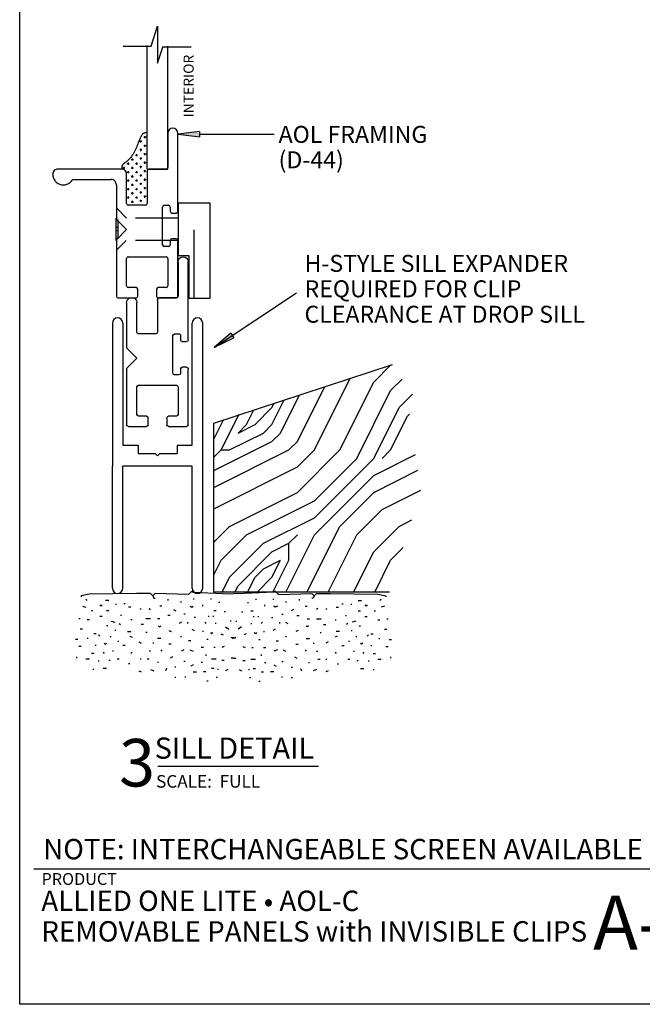
# Model space of a CAD drawing. Extents: x 0 to 7.9, y -0.4 to 9.8.
# Drawn here: x 0 to 3.7, y -0.3 to 5.5 of the extents above; entities that cross this region are included whole.
import ezdxf

# ---------------------------------------------------------------- set-up
doc = ezdxf.new("R2010")
doc.units = 0
doc.header["$MEASUREMENT"] = 0
doc.linetypes.add('HIDDEN', pattern=[0.375, 0.25, -0.125])
for name, color, linetype in [('1', 7, 'Continuous'), ('TRDETAIL1', 7, 'Continuous'), ('TRDETAIL2', 7, 'Continuous'), ('TRTEXT', 6, 'Continuous')]:
    doc.layers.add(name, color=color, linetype=linetype)
doc.styles.add('ARIAL', font='arial.ttf')
doc.styles.add('ARIALB', font='arialbd.ttf')

# ---------------------------------------------------------------- blocks, each defined once
blk = doc.blocks.new('ARROWHEAD')
at = {"linetype": 'Continuous'}
blk.add_hatch(color=7, dxfattribs=at).paths.add_polyline_path([(0, 0.0159), (0.1274, 0), (0.1274, 0.0318)])
at = {"color": 0, "linetype": 'ByBlock'}
for p, q in [((0.1274, 0.0318), (0, 0.0159)), ((0, 0.0159), (0.1274, 0))]:
    blk.add_line(p, q, dxfattribs=at)
at = {"color": 7, "linetype": 'Continuous'}
blk.add_line((0.1274, 0.0318), (0.1274, 0), dxfattribs=at)
blk = doc.blocks.new('D44')
at = {"color": 7, "linetype": 'Continuous'}
for p, q in [((0.5801, 1.4831), (0.6177, 1.6023)), ((0.6177, 1.6023), (0.6177, 1.3842)), ((0.4159, 1.4831), (0.5801, 1.4831)), ((0.5568, 0.7576), (0.5568, 1.4868)), ((0.6177, 1.3842), (0.6514, 1.4831)), ((0.6528, 1.4806), (0.8158, 1.4806)), ((0.678, 0.9697), (0.678, 1.4831)), ((0.678, 0.7576), (0.678, 0.9697)), ((0.678, 0.9697), (0.678, 0.7676)), ((0.7386, 0.51), (0.7386, 0.9697)), ((0.4053, 0.7594), (0.031, 0.7594)), ((0.5568, 0.7576), (0.678, 0.7576)), ((0.668, 0.7576), (0.5668, 0.7576)), ((0, 0.7284), (0, 0.728)), ((0, 0.7282), (0.0003, 0.7228)), ((0.0003, 0.7228), (0.001, 0.7174)), ((0.001, 0.7174), (0.0022, 0.7121)), ((0.0022, 0.7121), (0.0038, 0.7069)), ((0.0038, 0.7069), (0.0059, 0.7019)), ((0.0059, 0.7019), (0.0085, 0.6971)), ((0.0085, 0.6971), (0.0114, 0.6925)), ((0.1219, 0.6975), (0.344, 0.6975)), ((0.4356, 0.5555), (0.4356, 0.7282)), ((0.5568, 0.7476), (0.5568, 0.5555)), ((0.0114, 0.6925), (0.0147, 0.6882)), ((0.0147, 0.6882), (0.0184, 0.6842)), ((0.0184, 0.6842), (0.0224, 0.6806)), ((0.0224, 0.6806), (0.0268, 0.6773)), ((0.0268, 0.6773), (0.0313, 0.6744)), ((0.0313, 0.6744), (0.0362, 0.6719)), ((0.0362, 0.6719), (0.0412, 0.6698)), ((0.0412, 0.6698), (0.0464, 0.6682)), ((0.0464, 0.6682), (0.0517, 0.667)), ((0.0517, 0.667), (0.0571, 0.6663)), ((0.0571, 0.6663), (0.0625, 0.6661)), ((0.0625, 0.6661), (0.068, 0.6664)), ((0.068, 0.6664), (0.0734, 0.6671)), ((0.0734, 0.6671), (0.0787, 0.6683)), ((0.0787, 0.6683), (0.0838, 0.6699)), ((0.0838, 0.6699), (0.0889, 0.672)), ((0.0889, 0.672), (0.0937, 0.6746)), ((0.0937, 0.6746), (0.0983, 0.6775)), ((0.0983, 0.6775), (0.1026, 0.6808)), ((0.1026, 0.6808), (0.1066, 0.6845)), ((0.1066, 0.6845), (0.1102, 0.6885)), ((0.1102, 0.6885), (0.1135, 0.6929)), ((0.375, 0.6665), (0.375, 0.4628)), ((0.5468, 0.5455), (0.4456, 0.5455)), ((0.6477, 0.313), (0.6477, 0.5355)), ((0.6577, 0.5455), (0.6832, 0.5455)), ((0.6932, 0.5355), (0.6932, 0.51)), ((0.7032, 0.5), (0.7286, 0.5)), ((0.375, 0.4628), (0.4356, 0.4022)), ((0.4356, 0.4022), (0.375, 0.3416)), ((0.7286, 0.3485), (0.7032, 0.3485)), ((0.375, 0.3416), (0.375, 0.2424)), ((0.6832, 0.303), (0.6577, 0.303)), ((0.6932, 0.3385), (0.6932, 0.313)), ((0.7386, 0.01), (0.7386, 0.3385)), ((0.375, 0.2424), (0.375, 0.01)), ((0.4356, 0.0706), (0.4356, 0.2324)), ((0.4456, 0.2424), (0.668, 0.2424)), ((0.678, 0.2324), (0.678, 0.0706)), ((0.4911, 0.0606), (0.4456, 0.0606)), ((0.668, 0.0606), (0.6226, 0.0606)), ((0.385, 0), (0.4911, 0)), ((0.5011, 0.01), (0.5011, 0.0506)), ((0.6126, 0.0506), (0.6126, 0.01)), ((0.6226, 0), (0.7286, 0))]:
    blk.add_line(p, q, dxfattribs=at)
for p, q in [((0.5501, 0.9466), (0.5376, 0.9466)), ((0.5438, 0.9403), (0.5438, 0.9528)), ((0.5251, 0.9216), (0.5126, 0.9216)), ((0.5251, 0.8716), (0.5126, 0.8716)), ((0.5188, 0.9153), (0.5188, 0.9278)), ((0.5188, 0.8653), (0.5188, 0.8778)), ((0.5501, 0.8966), (0.5376, 0.8966)), ((0.5438, 0.8903), (0.5438, 0.9028)), ((0.4628, 0.8161), (0.4753, 0.8161)), ((0.469, 0.8224), (0.469, 0.8099)), ((0.4878, 0.8411), (0.5003, 0.8411)), ((0.494, 0.8474), (0.494, 0.8349)), ((0.5251, 0.8216), (0.5126, 0.8216)), ((0.5188, 0.8153), (0.5188, 0.8278)), ((0.5501, 0.8466), (0.5376, 0.8466)), ((0.5438, 0.8403), (0.5438, 0.8528)), ((0.4128, 0.7661), (0.4253, 0.7661)), ((0.419, 0.7724), (0.419, 0.7599)), ((0.4378, 0.7911), (0.4503, 0.7911)), ((0.444, 0.7974), (0.444, 0.7849)), ((0.4628, 0.7661), (0.4753, 0.7661)), ((0.469, 0.7724), (0.469, 0.7599)), ((0.4878, 0.7911), (0.5003, 0.7911)), ((0.494, 0.7974), (0.494, 0.7849)), ((0.5251, 0.7716), (0.5126, 0.7716)), ((0.5188, 0.7653), (0.5188, 0.7778)), ((0.5501, 0.7966), (0.5376, 0.7966)), ((0.5438, 0.7903), (0.5438, 0.8028)), ((0.4378, 0.7411), (0.4503, 0.7411)), ((0.444, 0.7474), (0.444, 0.7349)), ((0.444, 0.6974), (0.444, 0.6849)), ((0.4628, 0.7161), (0.4753, 0.7161)), ((0.469, 0.7224), (0.469, 0.7099)), ((0.4878, 0.7411), (0.5003, 0.7411)), ((0.494, 0.7474), (0.494, 0.7349)), ((0.494, 0.6974), (0.494, 0.6849)), ((0.5251, 0.7216), (0.5126, 0.7216)), ((0.5188, 0.7153), (0.5188, 0.7278)), ((0.5501, 0.7466), (0.5376, 0.7466)), ((0.5501, 0.6966), (0.5376, 0.6966)), ((0.5438, 0.7403), (0.5438, 0.7528)), ((0.5438, 0.6903), (0.5438, 0.7028)), ((0.4378, 0.6911), (0.4503, 0.6911)), ((0.4378, 0.6411), (0.4503, 0.6411)), ((0.444, 0.6474), (0.444, 0.6349)), ((0.4628, 0.6661), (0.4753, 0.6661)), ((0.469, 0.6724), (0.469, 0.6599)), ((0.4878, 0.6911), (0.5003, 0.6911)), ((0.4878, 0.6411), (0.5003, 0.6411)), ((0.494, 0.6474), (0.494, 0.6349)), ((0.5251, 0.6716), (0.5126, 0.6716)), ((0.5188, 0.6653), (0.5188, 0.6778)), ((0.5501, 0.6466), (0.5376, 0.6466)), ((0.5438, 0.6403), (0.5438, 0.6528)), ((0.4378, 0.5911), (0.4503, 0.5911)), ((0.444, 0.5974), (0.444, 0.5849)), ((0.4628, 0.6161), (0.4753, 0.6161)), ((0.469, 0.6224), (0.469, 0.6099)), ((0.4878, 0.5911), (0.5003, 0.5911)), ((0.494, 0.5974), (0.494, 0.5849)), ((0.5251, 0.6216), (0.5126, 0.6216)), ((0.5188, 0.6153), (0.5188, 0.6278)), ((0.5501, 0.5966), (0.5376, 0.5966)), ((0.5438, 0.5903), (0.5438, 0.6028)), ((0.4628, 0.5661), (0.4753, 0.5661)), ((0.469, 0.5724), (0.469, 0.5599)), ((0.5251, 0.5716), (0.5126, 0.5716)), ((0.5188, 0.5653), (0.5188, 0.5778))]:
    blk.add_line(p, q)
blk.add_lwpolyline([(0.5557, 0.973), (0.5528, 0.9728), (0.5499, 0.9726), (0.547, 0.9723), (0.5442, 0.9719), (0.5414, 0.9713), (0.5387, 0.9704), (0.5361, 0.9694), (0.5337, 0.968), (0.5313, 0.9662), (0.5291, 0.9642), (0.527, 0.9618), (0.5249, 0.9591), (0.5229, 0.9561), (0.521, 0.9528), (0.5191, 0.9492), (0.5172, 0.9453), (0.5153, 0.9411), (0.5133, 0.9366), (0.5113, 0.9318), (0.5092, 0.9266), (0.507, 0.921), (0.5046, 0.915), (0.5021, 0.9086), (0.4993, 0.9017), (0.4962, 0.8943), (0.4929, 0.8866), (0.4894, 0.8787), (0.4857, 0.8706), (0.4818, 0.8627), (0.4778, 0.8549), (0.4736, 0.8474), (0.4692, 0.8404), (0.4648, 0.834), (0.4603, 0.8282), (0.4558, 0.8229), (0.4512, 0.8181), (0.4468, 0.8137), (0.4424, 0.8098), (0.4382, 0.8062), (0.4341, 0.8031), (0.4303, 0.8002), (0.4267, 0.7976), (0.4233, 0.7952), (0.4203, 0.7929), (0.4175, 0.7907), (0.415, 0.7885), (0.4129, 0.7862), (0.4112, 0.7838), (0.4098, 0.7812), (0.4088, 0.7785), (0.4081, 0.7756), (0.4076, 0.7725), (0.4073, 0.7694), (0.4071, 0.7662), (0.4071, 0.763), (0.4071, 0.7597)], dxfattribs=at)
for centre, radius, start, end in [((0.7083, 0.9697), 0.0303, 0, 180), ((0.7083, 0.9697), 0.0303, 0, 180), ((0.7083, 0.9697), 0.0303, 0, 180), ((0.031, 0.7284), 0.031, 90, 180.03613), ((0.4053, 0.7291), 0.0303, 358.23719, 90), ((0.5668, 0.7476), 0.01, 90, 180), ((0.668, 0.7676), 0.01, 270, 0), ((0.1219, 0.6875), 0.01, 90.00741, 147.69351), ((0.344, 0.6665), 0.031, 0, 90.00741), ((0.4456, 0.5555), 0.01, 180, 270), ((0.5468, 0.5555), 0.01, 270, 0), ((0.6577, 0.5355), 0.01, 90, 180), ((0.6832, 0.5355), 0.01, 0, 90), ((0.7032, 0.51), 0.01, 180, 270), ((0.7286, 0.51), 0.01, 270, 0), ((0.7032, 0.3385), 0.01, 90, 180), ((0.7286, 0.3385), 0.01, 0, 90), ((0.6577, 0.313), 0.01, 180, 270), ((0.6832, 0.313), 0.01, 270, 0), ((0.4456, 0.2324), 0.01, 90, 180), ((0.668, 0.2324), 0.01, 0, 90), ((0.4456, 0.0706), 0.01, 180, 270), ((0.4911, 0.0506), 0.01, 0, 90), ((0.6226, 0.0506), 0.01, 90, 180), ((0.668, 0.0706), 0.01, 270, 0), ((0.385, 0.01), 0.01, 180, 270), ((0.4911, 0.01), 0.01, 270, 0), ((0.6226, 0.01), 0.01, 180, 270), ((0.7286, 0.01), 0.01, 270, 0)]:
    blk.add_arc(centre, radius, start, end, dxfattribs=at)
blk = doc.blocks.new('D42_UNGLAZED')
at = {"color": 7, "linetype": 'Continuous'}
for p, q in [((0, 0.2476), (0, 0.3537)), ((0.01, 0.3637), (0.3385, 0.3637)), ((0.3485, 0.3537), (0.3485, 0.3282)), ((0.5, 0.3282), (0.5, 0.3537)), ((0.51, 0.3637), (0.9697, 0.3637)), ((0.0606, 0.293), (0.0606, 0.2476)), ((0.2324, 0.303), (0.0706, 0.303)), ((0.2424, 0.0706), (0.2424, 0.293)), ((0.303, 0.3082), (0.303, 0.2827)), ((0.3385, 0.3182), (0.313, 0.3182)), ((0.5355, 0.3182), (0.51, 0.3182)), ((0.5455, 0.2827), (0.5455, 0.3082)), ((0.7576, 0.293), (0.7576, 0.1918)), ((0.9697, 0.303), (0.7676, 0.303)), ((0.0506, 0.2376), (0.01, 0.2376)), ((0.313, 0.2727), (0.5355, 0.2727)), ((0.7476, 0.1818), (0.5555, 0.1818)), ((0.01, 0.1261), (0.0506, 0.1261)), ((0.5455, 0.1718), (0.5455, 0.0706)), ((0, 0.01), (0, 0.1161)), ((0.0606, 0.1161), (0.0606, 0.0706)), ((0.0706, 0.0606), (0.2324, 0.0606)), ((0.4022, 0.0606), (0.3416, 0)), ((0.4628, 0), (0.4022, 0.0606)), ((0.5555, 0.0606), (0.7282, 0.0606)), ((0.2424, 0), (0.01, 0)), ((0.3416, 0), (0.2424, 0)), ((0.697, 0), (0.4628, 0)), ((0.7282, 0), (0.697, 0))]:
    blk.add_line(p, q, dxfattribs=at)
for centre, radius, start, end in [((0.01, 0.3537), 0.01, 90, 180), ((0.3385, 0.3537), 0.01, 0, 90), ((0.51, 0.3537), 0.01, 90, 180), ((0.9697, 0.3333), 0.0303, 270, 90), ((0.9697, 0.3333), 0.0303, 270, 90), ((0.9697, 0.3333), 0.0303, 270, 90), ((0.0706, 0.293), 0.01, 90, 180), ((0.2324, 0.293), 0.01, 0, 90), ((0.313, 0.3082), 0.01, 90, 180), ((0.3385, 0.3282), 0.01, 270, 0), ((0.51, 0.3282), 0.01, 180, 270), ((0.5355, 0.3082), 0.01, 0, 90), ((0.7676, 0.293), 0.01, 90, 180), ((0.01, 0.2476), 0.01, 180, 270), ((0.0506, 0.2476), 0.01, 270, 0), ((0.313, 0.2827), 0.01, 180, 270), ((0.5355, 0.2827), 0.01, 270, 0), ((0.5555, 0.1718), 0.01, 90, 180), ((0.7476, 0.1918), 0.01, 270, 0), ((0.01, 0.1161), 0.01, 90, 180), ((0.0506, 0.1161), 0.01, 0, 90), ((0.0706, 0.0706), 0.01, 180, 270), ((0.2324, 0.0706), 0.01, 270, 0), ((0.5555, 0.0706), 0.01, 180, 270), ((0.7291, 0.0303), 0.0303, 268.23719, 91.76281), ((0.01, 0.01), 0.01, 180, 270)]:
    blk.add_arc(centre, radius, start, end, dxfattribs=at)
blk = doc.blocks.new('INVISIBLE_CLIP')
at = {"color": 7, "linetype": 'Continuous'}
for p, q in [((0.563, 0.5525), (0, 0.5525)), ((0, 0.5525), (0, 0.4295)), ((0.563, 0.3645), (0.563, 0.5525)), ((0, 0.4295), (0.25, 0.4295)), ((0.0004, 0.4594), (0.4034, 0.4594)), ((0.25, 0.4295), (0.25, 0.3645)), ((0.563, 0.3645), (0.25, 0.3645)), ((0.3419, 0.0002), (0.4728, 0))]:
    blk.add_line(p, q, dxfattribs=at)
at = {"color": 7, "linetype": 'HIDDEN'}
for p, q in [((0.342, 0.3645), (0.3419, 0.0576)), ((0.4729, 0.3645), (0.4728, 0.0609)), ((0.533, 0.0007), (0.4728, 0.0609)), ((0.285, 0.0007), (0.3419, 0.0576)), ((0.355, 0.0007), (0.355, 0.0107)), ((0.355, 0.0107), (0.463, 0.0107)), ((0.398, 0.0107), (0.398, 0.0007)), ((0.418, 0.0107), (0.418, 0.0007)), ((0.463, 0.0007), (0.463, 0.0107))]:
    blk.add_line(p, q, dxfattribs=at)
blk = doc.blocks.new('H_MULL')
for p, q in [((0, 1.594), (0, 0.75)), ((0.062, 1.594), (0.062, 0.875)), ((0.471, 0.875), (0.471, 1.594)), ((0.533, 0.031), (0.533, 1.594)), ((0.062, 0.875), (0.1515, 0.875)), ((0.1515, 0.875), (0.1515, 0.825)), ((0.3815, 0.875), (0.3815, 0.825)), ((0.3815, 0.875), (0.471, 0.875)), ((0.1515, 0.825), (0.2535, 0.825)), ((0.2665, 0.812), (0.2535, 0.825)), ((0.2795, 0.825), (0.2665, 0.812)), ((0.2795, 0.825), (0.3815, 0.825)), ((0, 0.031), (0, 0.75)), ((0.471, 0.75), (0.062, 0.75)), ((0.062, 0.031), (0.062, 0.75)), ((0.471, 0.031), (0.471, 0.75))]:
    blk.add_line(p, q)
for centre, start, end in [((0.031, 1.594), 0, 180), ((0.502, 1.594), 0, 180), ((0.031, 0.031), 180, 0), ((0.502, 0.031), 180, 0)]:
    blk.add_arc(centre, 0.031, start, end)

msp = doc.modelspace()

# ---------------------------------------------------------------- hatches: boundary and pattern name
at = {"linetype": 'Continuous'}
msp.add_hatch(color=7, dxfattribs=at).paths.add_polyline_path([(0.965, 4.8575), (1.0924, 4.8416), (1.0924, 4.8734)])

# ---------------------------------------------------------------- linework, layer by layer
at = {"color": 0, "linetype": 'ByBlock'}
for p, q in [((1.0924, 4.8734), (0.965, 4.8575)), ((0.965, 4.8575), (1.0924, 4.8416))]:
    msp.add_line(p, q, dxfattribs=at)
at = {"color": 7, "linetype": 'Continuous'}
for p, q in [((1.0924, 4.8734), (1.0924, 4.8416)), ((1.0924, 4.8575), (1.5318, 4.8575)), ((1.1785, 3.6012), (1.6646, 3.9229)), ((1.176, 3.1555), (2.2296, 3.5009)), ((2.1192, 3.3964), (2.2208, 3.498)), ((1.6692, 3.0464), (1.8311, 3.3703)), ((1.7692, 2.9964), (1.9806, 3.4193)), ((1.9192, 2.9964), (2.1192, 3.3964)), ((2.2192, 3.3464), (2.2872, 3.4145)), ((1.5692, 3.0964), (1.6816, 3.3213)), ((2.0192, 2.9464), (2.2192, 3.3464)), ((2.2692, 3.2464), (2.3472, 3.3245)), ((1.5192, 3.1464), (1.5919, 3.2919)), ((1.5192, 3.2464), (1.5321, 3.2723)), ((1.2192, 2.9964), (1.3192, 3.1964)), ((1.3192, 3.1964), (1.3282, 3.2054)), ((1.3692, 3.1464), (1.4125, 3.2331)), ((1.4192, 3.1464), (1.5192, 3.2464)), ((2.1192, 2.9464), (2.2692, 3.2464)), ((2.2192, 2.9964), (2.3192, 3.1964)), ((2.3192, 3.1964), (2.331, 3.2082)), ((1.176, 3.06), (1.2331, 3.1742)), ((1.176, 2.1584), (1.176, 3.1555)), ((1.3192, 3.0964), (1.3692, 3.1464)), ((1.3192, 3.0964), (1.4192, 3.1464)), ((1.4692, 3.0964), (1.5192, 3.1464)), ((1.2692, 2.9964), (1.4692, 3.0964)), ((1.5192, 3.0464), (1.5692, 3.0964)), ((1.176, 2.8748), (1.5192, 3.0464)), ((1.6192, 2.9964), (1.6692, 3.0464)), ((1.176, 2.9532), (1.2192, 2.9964)), ((1.176, 2.7748), (1.6192, 2.9964)), ((1.2192, 2.9964), (1.2692, 2.9964)), ((1.6692, 2.8964), (1.7692, 2.9964)), ((1.6692, 2.7464), (1.9192, 2.9964)), ((2.1192, 2.8464), (2.3658, 2.9697)), ((2.1692, 2.9464), (2.2192, 2.9964)), ((1.7691, 2.5963), (2.1191, 2.9463)), ((1.7692, 2.6964), (2.0192, 2.9464)), ((1.176, 2.6498), (1.6692, 2.8964)), ((1.7692, 2.4964), (2.1192, 2.8464)), ((2.1192, 2.7464), (2.3794, 2.8765)), ((1.2692, 2.5464), (1.6692, 2.7464)), ((1.9192, 2.5464), (2.1192, 2.7464)), ((2.1692, 2.6464), (2.3963, 2.76)), ((1.3692, 2.4964), (1.7692, 2.6964)), ((2.0192, 2.4964), (2.1692, 2.6464)), ((1.4692, 2.4464), (1.7692, 2.5964)), ((2.2692, 2.5464), (2.3445, 2.584)), ((1.176, 2.4532), (1.2692, 2.5464)), ((1.2192, 2.3464), (1.3692, 2.4964)), ((1.6002, 2.1584), (1.7692, 2.4964)), ((1.6191, 2.4464), (1.6691, 2.4963)), ((1.7252, 2.1584), (1.9192, 2.5464)), ((1.8502, 2.1584), (2.0192, 2.4964)), ((2.1192, 2.3964), (2.2692, 2.5464)), ((1.2692, 2.2464), (1.4692, 2.4464)), ((1.5192, 2.3964), (1.6192, 2.4464)), ((1.6192, 2.3464), (1.6192, 2.4464)), ((1.3192, 2.1964), (1.5192, 2.3964)), ((2.0002, 2.1584), (2.1192, 2.3964)), ((2.2192, 2.3464), (2.2934, 2.4207)), ((1.176, 2.26), (1.2192, 2.3464)), ((1.4692, 2.2964), (1.5692, 2.3464)), ((1.5192, 2.2464), (1.5692, 2.3464)), ((1.5252, 2.1584), (1.6192, 2.3464)), ((2.1252, 2.1584), (2.2192, 2.3464)), ((1.4192, 2.2464), (1.4692, 2.2964)), ((1.2252, 2.1584), (1.2692, 2.2464)), ((1.3752, 2.1584), (1.4192, 2.2464)), ((1.4311, 2.1584), (1.5192, 2.2464)), ((2.2115, 2.1584), (1.176, 2.1584)), ((1.3002, 2.1584), (1.3192, 2.1964)), ((0.177, 0.525), (0.1153, 0.525)), ((7.6895, 0.5247), (0.1775, 0.5247))]:
    msp.add_line(p, q, dxfattribs=at)
at = {"color": 7}
msp.add_lwpolyline([(0.0311, 9.8068), (7.8298, 9.8068), (7.8298, -0.2711), (0.0311, -0.2711)], close=True, dxfattribs=at)
at = {"layer": 'TRDETAIL1', "linetype": 'Continuous'}
for p, q in [((0.7209, 2.151), (0.4416, 2.147)), ((0.8025, 2.151), (0.7209, 2.151)), ((1.027, 2.1442), (0.8297, 2.151)), ((1.0474, 2.1646), (1.027, 2.1442)), ((1.0474, 2.1646), (1.0549, 2.1591)), ((1.0549, 2.1591), (1.2725, 2.1486)), ((1.2725, 2.1486), (1.2923, 2.151)), ((1.3121, 2.1486), (1.2923, 2.151)), ((1.5297, 2.1591), (1.3121, 2.1486)), ((1.5372, 2.1646), (1.5297, 2.1591)), ((1.5372, 2.1646), (1.5576, 2.1442)), ((1.5576, 2.1442), (1.7549, 2.151)), ((1.7821, 2.151), (1.8637, 2.151)), ((1.8637, 2.151), (2.1431, 2.147))]:
    msp.add_line(p, q, dxfattribs=at)
at = {"layer": 'TRDETAIL2', "linetype": 'Continuous'}
for p, q in [((0.8161, 2.1374), (0.8025, 2.151)), ((0.8297, 2.151), (0.8161, 2.1374)), ((1.7549, 2.151), (1.7685, 2.1374)), ((1.7685, 2.1374), (1.7821, 2.151)), ((0.4416, 2.147), (0.3943, 2.1374)), ((0.3943, 2.1374), (0.3943, 2.1306)), ((0.4216, 2.117), (0.4284, 2.1101)), ((0.5576, 2.1101), (0.5372, 2.1101)), ((0.5984, 2.0897), (0.5984, 2.0829)), ((0.6529, 2.0897), (0.646, 2.0897)), ((0.8161, 2.1374), (0.8229, 2.1238)), ((0.8229, 2.1238), (0.8297, 2.1238)), ((0.9046, 2.117), (0.9046, 2.1101)), ((0.9862, 2.1033), (0.9794, 2.0965)), ((1.061, 2.117), (1.0542, 2.117)), ((1.1631, 2.117), (1.1563, 2.117)), ((1.2107, 2.0965), (1.2039, 2.0965)), ((1.3739, 2.0965), (1.3807, 2.0965)), ((1.4216, 2.117), (1.4284, 2.117)), ((1.5236, 2.117), (1.5304, 2.117)), ((1.5984, 2.1033), (1.6052, 2.0965)), ((1.6801, 2.117), (1.6801, 2.1101)), ((1.7617, 2.1238), (1.7549, 2.1238)), ((1.7685, 2.1374), (1.7617, 2.1238)), ((1.9318, 2.0897), (1.9386, 2.0897)), ((1.9862, 2.0897), (1.9862, 2.0829)), ((2.027, 2.1101), (2.0474, 2.1101)), ((2.1431, 2.147), (2.1903, 2.1374)), ((2.1631, 2.117), (2.1563, 2.1101)), ((2.1903, 2.1374), (2.1903, 2.1306)), ((0.4011, 2.0761), (0.4216, 2.0693)), ((0.4624, 2.0489), (0.4556, 2.0489)), ((0.5032, 2.0829), (0.51, 2.0761)), ((0.51, 2.0761), (0.5168, 2.0829)), ((0.5576, 2.0489), (0.544, 2.0489)), ((0.6869, 2.0693), (0.6733, 2.0693)), ((0.7413, 2.0625), (0.7481, 2.0557)), ((0.7957, 2.0625), (0.8025, 2.0557)), ((0.8705, 2.0761), (0.8569, 2.0761)), ((0.9386, 2.0557), (0.9522, 2.0489)), ((1.0338, 2.0761), (1.0474, 2.0693)), ((1.0474, 2.0693), (1.0542, 2.0761)), ((1.1086, 2.0829), (1.1086, 2.0761)), ((1.1903, 2.0489), (1.1767, 2.0489)), ((1.2447, 2.0421), (1.2379, 2.0421)), ((1.3399, 2.0421), (1.3467, 2.0421)), ((1.3944, 2.0489), (1.408, 2.0489)), ((1.476, 2.0829), (1.476, 2.0761)), ((1.5372, 2.0693), (1.5304, 2.0761)), ((1.5508, 2.0761), (1.5372, 2.0693)), ((1.6461, 2.0557), (1.6324, 2.0489)), ((1.7141, 2.0761), (1.7277, 2.0761)), ((1.7889, 2.0625), (1.7821, 2.0557)), ((1.8433, 2.0625), (1.8365, 2.0557)), ((1.8978, 2.0693), (1.9114, 2.0693)), ((2.027, 2.0489), (2.0406, 2.0489)), ((2.0746, 2.0761), (2.0678, 2.0829)), ((2.0814, 2.0829), (2.0746, 2.0761)), ((2.1222, 2.0489), (2.129, 2.0489)), ((2.1835, 2.0761), (2.1631, 2.0693)), ((0.3875, 2.0013), (0.3807, 2.0013)), ((0.442, 1.9945), (0.4284, 1.9945)), ((0.5168, 2.0149), (0.5032, 2.0149)), ((0.5712, 1.9877), (0.5916, 1.9809)), ((0.6188, 1.9741), (0.6256, 1.9673)), ((0.6324, 2.0217), (0.6256, 2.0217)), ((0.6937, 1.9945), (0.6869, 1.9945)), ((0.8025, 2.0013), (0.7753, 2.0013)), ((0.8569, 2.0013), (0.8433, 2.0013)), ((0.9182, 2.0217), (0.9046, 2.0217)), ((0.9862, 1.9809), (0.9726, 1.9741)), ((1.0066, 2.0285), (0.9998, 2.0285)), ((1.0202, 1.9809), (1.0202, 1.9741)), ((1.0678, 2.0081), (1.061, 2.0081)), ((1.1222, 1.9809), (1.129, 1.9741)), ((1.1495, 2.0149), (1.1426, 2.0149)), ((1.1767, 2.0149), (1.1699, 2.0149)), ((1.1903, 1.9741), (1.1835, 1.9741)), ((1.2787, 1.9877), (1.2719, 1.9877)), ((1.3059, 1.9877), (1.3127, 1.9877)), ((1.3944, 1.9741), (1.4012, 1.9741)), ((1.408, 2.0149), (1.4148, 2.0149)), ((1.4352, 2.0149), (1.442, 2.0149)), ((1.4624, 1.9809), (1.4556, 1.9741)), ((1.5168, 2.0081), (1.5236, 2.0081)), ((1.5644, 1.9809), (1.5644, 1.9741)), ((1.578, 2.0285), (1.5848, 2.0285)), ((1.5984, 1.9809), (1.612, 1.9741)), ((1.6665, 2.0217), (1.6801, 2.0217)), ((1.7277, 2.0013), (1.7413, 2.0013)), ((1.7821, 2.0013), (1.8093, 2.0013)), ((1.891, 1.9945), (1.8978, 1.9945)), ((1.9522, 2.0217), (1.959, 2.0217)), ((1.9658, 1.9741), (1.959, 1.9673)), ((2.0134, 1.9877), (1.993, 1.9809)), ((2.0678, 2.0149), (2.0814, 2.0149)), ((2.1427, 1.9945), (2.1563, 1.9945)), ((2.1971, 2.0013), (2.2039, 2.0013)), ((0.4011, 1.9401), (0.3875, 1.9401)), ((0.5508, 1.9605), (0.544, 1.9605)), ((0.5984, 1.9333), (0.5916, 1.9333)), ((0.6665, 1.9265), (0.6869, 1.9265)), ((0.7617, 1.9673), (0.7481, 1.9673)), ((0.7821, 1.9197), (0.7753, 1.9197)), ((0.8501, 1.9605), (0.8569, 1.9537)), ((0.8569, 1.9537), (0.8637, 1.9605)), ((0.9114, 1.9333), (0.925, 1.9265)), ((1.0474, 1.9401), (1.061, 1.9333)), ((1.1154, 1.9265), (1.1086, 1.9265)), ((1.1563, 1.9197), (1.1631, 1.9129)), ((1.1631, 1.9129), (1.1699, 1.9197)), ((1.2447, 1.9537), (1.2651, 1.9401)), ((1.3399, 1.9537), (1.3195, 1.9401)), ((1.4216, 1.9129), (1.4148, 1.9197)), ((1.4284, 1.9197), (1.4216, 1.9129)), ((1.4692, 1.9265), (1.476, 1.9265)), ((1.5372, 1.9401), (1.5236, 1.9333)), ((1.6733, 1.9333), (1.6597, 1.9265)), ((1.7277, 1.9537), (1.7209, 1.9605)), ((1.7345, 1.9605), (1.7277, 1.9537)), ((1.8025, 1.9197), (1.8093, 1.9197)), ((1.8229, 1.9673), (1.8365, 1.9673)), ((1.9182, 1.9265), (1.8978, 1.9265)), ((1.9862, 1.9333), (1.993, 1.9333)), ((2.0338, 1.9605), (2.0406, 1.9605)), ((2.1835, 1.9401), (2.1971, 1.9401)), ((0.3739, 1.8789), (0.3603, 1.8789)), ((0.4352, 1.8857), (0.4284, 1.8857)), ((0.4828, 1.9129), (0.4692, 1.9129)), ((0.4964, 1.9061), (0.5032, 1.8993)), ((0.5304, 1.8584), (0.5372, 1.8516)), ((0.5372, 1.8516), (0.544, 1.8584)), ((0.5644, 1.8993), (0.5712, 1.8925)), ((0.612, 1.8721), (0.612, 1.8652)), ((0.6801, 1.8993), (0.6937, 1.8925)), ((0.7345, 1.8652), (0.7481, 1.8584)), ((0.8229, 1.8584), (0.8161, 1.8584)), ((0.8637, 1.8857), (0.8433, 1.8857)), ((0.9862, 1.8993), (0.9794, 1.8925)), ((1.0406, 1.8721), (1.027, 1.8721)), ((1.1426, 1.8789), (1.1358, 1.8789)), ((1.2175, 1.9129), (1.2311, 1.9061)), ((1.2787, 1.8925), (1.2855, 1.8857)), ((1.2855, 1.8857), (1.2923, 1.8925)), ((1.2991, 1.8857), (1.2923, 1.8925)), ((1.3059, 1.8925), (1.2991, 1.8857)), ((1.3671, 1.9129), (1.3535, 1.9061)), ((1.442, 1.8789), (1.4488, 1.8789)), ((1.544, 1.8721), (1.5576, 1.8721)), ((1.5984, 1.8993), (1.6052, 1.8925)), ((1.7209, 1.8857), (1.7413, 1.8857)), ((1.7617, 1.8584), (1.7685, 1.8584)), ((1.8501, 1.8652), (1.8365, 1.8584)), ((1.9046, 1.8993), (1.891, 1.8925)), ((1.9726, 1.8721), (1.9726, 1.8652)), ((2.0202, 1.8993), (2.0134, 1.8925)), ((2.0474, 1.8516), (2.0406, 1.8584)), ((2.0542, 1.8584), (2.0474, 1.8516)), ((2.0882, 1.9061), (2.0814, 1.8993)), ((2.1018, 1.9129), (2.1154, 1.9129)), ((2.1495, 1.8857), (2.1563, 1.8857)), ((2.2107, 1.8789), (2.2243, 1.8789)), ((0.3943, 1.838), (0.3807, 1.838)), ((0.4828, 1.8448), (0.476, 1.8448)), ((0.5236, 1.804), (0.5304, 1.7972)), ((0.5848, 1.8108), (0.578, 1.8108)), ((0.6529, 1.8448), (0.6392, 1.8448)), ((0.6937, 1.804), (0.6869, 1.7972)), ((0.8025, 1.8108), (0.7957, 1.8108)), ((0.8705, 1.8176), (0.8637, 1.8108)), ((0.925, 1.8516), (0.9114, 1.8516)), ((0.9998, 1.8176), (0.9862, 1.8108)), ((1.0338, 1.8176), (1.0542, 1.8108)), ((1.1154, 1.8312), (1.1018, 1.8312)), ((1.1835, 1.8312), (1.1767, 1.8312)), ((1.2379, 1.838), (1.2243, 1.8312)), ((1.3467, 1.838), (1.3603, 1.8312)), ((1.4012, 1.8312), (1.408, 1.8312)), ((1.4692, 1.8312), (1.4828, 1.8312)), ((1.5508, 1.8176), (1.5304, 1.8108)), ((1.5848, 1.8176), (1.5984, 1.8108)), ((1.6597, 1.8516), (1.6733, 1.8516)), ((1.7141, 1.8176), (1.7209, 1.8108)), ((1.7821, 1.8108), (1.7889, 1.8108)), ((1.891, 1.804), (1.8978, 1.7972)), ((1.9318, 1.8448), (1.9454, 1.8448)), ((1.9998, 1.8108), (2.0066, 1.8108)), ((2.061, 1.804), (2.0542, 1.7972)), ((2.1018, 1.8448), (2.1086, 1.8448)), ((2.1903, 1.838), (2.2039, 1.838)), ((0.3671, 1.7768), (0.3671, 1.77)), ((0.442, 1.7632), (0.4216, 1.7632)), ((0.4692, 1.7972), (0.4556, 1.7972)), ((0.4964, 1.7564), (0.4964, 1.7496)), ((0.5644, 1.7564), (0.5576, 1.7564)), ((0.6188, 1.7632), (0.6052, 1.7632)), ((0.7481, 1.7632), (0.7413, 1.7632)), ((0.7957, 1.7632), (0.7821, 1.7632)), ((0.8501, 1.7428), (0.8433, 1.7428)), ((0.9318, 1.7768), (0.9182, 1.77)), ((1.0066, 1.7496), (0.9998, 1.7496)), ((1.1086, 1.7428), (1.1018, 1.7428)), ((1.129, 1.7904), (1.129, 1.7836)), ((1.1903, 1.7632), (1.1631, 1.7632)), ((1.2379, 1.7564), (1.2243, 1.7564)), ((1.2923, 1.77), (1.2787, 1.77)), ((1.2923, 1.77), (1.3059, 1.77)), ((1.3467, 1.7564), (1.3603, 1.7564)), ((1.3944, 1.7632), (1.4216, 1.7632)), ((1.4556, 1.7904), (1.4556, 1.7836)), ((1.476, 1.7428), (1.4828, 1.7428)), ((1.578, 1.7496), (1.5848, 1.7496)), ((1.6529, 1.7768), (1.6665, 1.77)), ((1.7345, 1.7428), (1.7413, 1.7428)), ((1.7889, 1.7632), (1.8025, 1.7632)), ((1.8365, 1.7632), (1.8433, 1.7632)), ((1.9658, 1.7632), (1.9794, 1.7632)), ((2.0202, 1.7564), (2.027, 1.7564)), ((2.0882, 1.7564), (2.0882, 1.7496)), ((2.1154, 1.7972), (2.129, 1.7972)), ((2.1427, 1.7632), (2.1631, 1.7632)), ((2.2175, 1.7768), (2.2175, 1.77)), ((0.4692, 1.702), (0.4624, 1.702)), ((0.544, 1.7088), (0.5236, 1.7088)), ((0.6801, 1.736), (0.6733, 1.736)), ((0.7345, 1.6952), (0.7481, 1.6884)), ((0.8025, 1.702), (0.8229, 1.6952)), ((0.8978, 1.7088), (0.8909, 1.6952)), ((0.9522, 1.7156), (0.9454, 1.7156)), ((1.0542, 1.7292), (1.0406, 1.7224)), ((1.0542, 1.6884), (1.0746, 1.6884)), ((1.129, 1.6884), (1.1154, 1.6884)), ((1.1767, 1.7088), (1.1631, 1.7088)), ((1.2039, 1.702), (1.1971, 1.702)), ((1.2583, 1.702), (1.2447, 1.6952)), ((1.3263, 1.702), (1.3399, 1.6952)), ((1.3807, 1.702), (1.3875, 1.702)), ((1.408, 1.7088), (1.4216, 1.7088)), ((1.4556, 1.6884), (1.4692, 1.6884)), ((1.5304, 1.6884), (1.51, 1.6884)), ((1.5304, 1.7292), (1.544, 1.7224)), ((1.6324, 1.7156), (1.6393, 1.7156)), ((1.6869, 1.7088), (1.6937, 1.6952)), ((1.7821, 1.702), (1.7617, 1.6952)), ((1.8501, 1.6952), (1.8365, 1.6884)), ((1.9046, 1.736), (1.9114, 1.736)), ((2.0406, 1.7088), (2.061, 1.7088)), ((2.1154, 1.702), (2.1222, 1.702)), ((0.9522, 1.6544), (0.9454, 1.6544)), ((1.0066, 1.6612), (1.0066, 1.6544)), ((1.1426, 1.634), (1.1358, 1.634)), ((1.1971, 1.6544), (1.1903, 1.6544)), ((1.3875, 1.6544), (1.3944, 1.6544)), ((1.442, 1.634), (1.4488, 1.634)), ((1.578, 1.6612), (1.578, 1.6544)), ((1.6324, 1.6544), (1.6393, 1.6544))]:
    msp.add_line(p, q, dxfattribs=at)
at = {"layer": 'TRTEXT', "color": 7}
msp.add_line((0.8461, 1.1324), (1.7941, 1.1324), dxfattribs=at)

# ---------------------------------------------------------------- block references
at = {"color": 7, "linetype": 'Continuous'}
for name, p in [('D44', (0.2263, 3.8932)), ('H_MULL', (0.5777, 2.1506))]:
    msp.add_blockref(name, p, dxfattribs=at)
at = {"color": 7, "linetype": 'Continuous', "xscale": -1, "rotation": 270.0000000000001}
for name, p in [('INVISIBLE_CLIP', (0.6007, 3.8902)), ('D42_UNGLAZED', (0.6621, 3.1355))]:
    msp.add_blockref(name, p, dxfattribs=at)
at = {"color": 7, "linetype": 'Continuous', "rotation": 33.19374822533853}
msp.add_blockref('ARROWHEAD', (1.1882, 3.5885), dxfattribs=at)

# ---------------------------------------------------------------- texts
at = {"color": 7, "linetype": 'Continuous', "style": 'ARIAL'}
msp.add_text('INTERIOR', height=0.06, rotation=90, dxfattribs=at).set_placement((1.0575, 4.9572))
for s, height, p in [('NOTE: INTERCHANGEABLE SCREEN AVAILABLE', 0.12, (0.17, 0.5836)), ('PRODUCT', 0.07, (0.16, 0.4326)), ('ALLIED ONE LITE • AOL-C', 0.12, (0.1588, 0.279)), ('REMOVABLE PANELS with INVISIBLE CLIPS', 0.12, (0.1588, 0.099))]:
    msp.add_text(s, height=height, dxfattribs=at).set_placement(p)
at = {"color": 7, "style": 'ARIAL'}
msp.add_text('A-11b', height=0.31829, dxfattribs=at).set_placement((3.4134, 0.0512))
at = {"layer": '1', "color": 7, "linetype": 'Continuous'}
for s, height, style, p in [('AOL FRAMING', 0.1, 'ARIAL', (1.5582, 4.8068)), ('(D-44)', 0.1, 'ARIAL', (1.5582, 4.6568)), ('H-STYLE SILL EXPANDER', 0.1, 'ARIAL', (1.7111, 4.0465)), ('REQUIRED FOR CLIP', 0.1, 'ARIAL', (1.7111, 3.8965)), ('CLEARANCE AT DROP SILL', 0.1, 'ARIAL', (1.7111, 3.7465)), ('3', 0.28, 'ARIAL', (0.6175, 1.013)), ('SILL DETAIL', 0.125, 'ARIALB', (0.8273, 1.1765))]:
    msp.add_text(s, height=height, dxfattribs=dict(at, style=style)).set_placement(p)
at = {"layer": 'TRTEXT', "color": 7, "style": 'ARIAL'}
msp.add_text('SCALE:  FULL', height=0.074267, dxfattribs=at).set_placement((0.8356, 1.0059))

doc.saveas('drawing.dxf')
